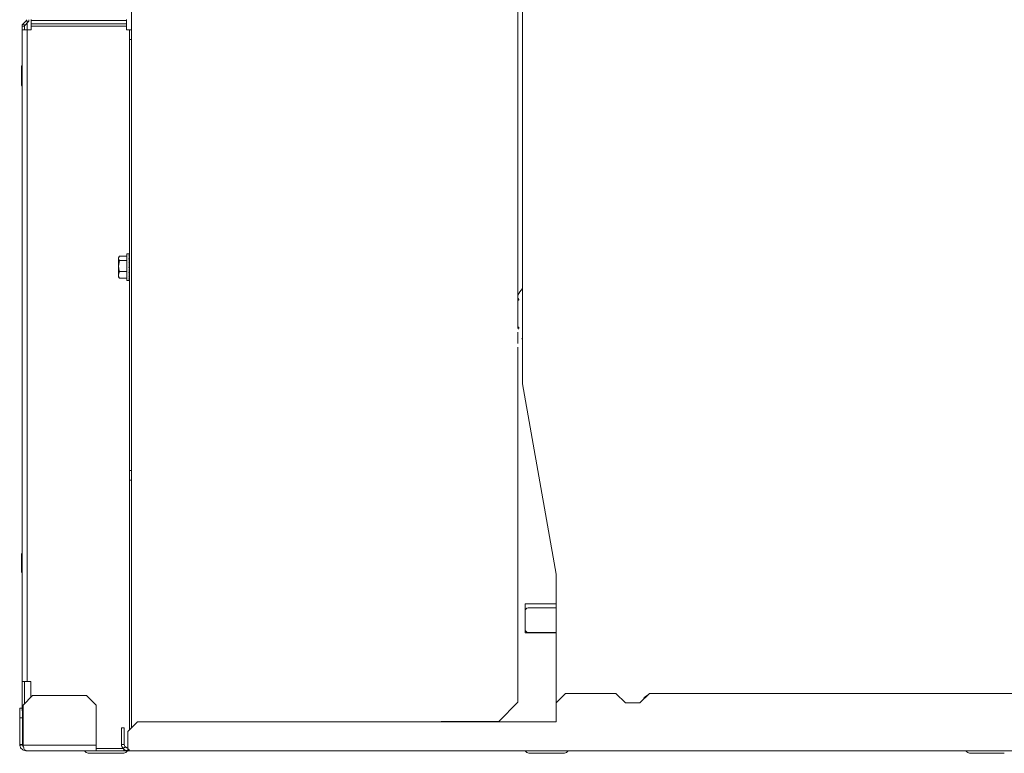
# Model space of a CAD drawing. Extents: x 263.4 to 348.6, y 357.2 to 435.8.
# Drawn here: x 263.4 to 276.3, y 357.2 to 366.8 of the extents above; entities that cross this region are included whole.
import ezdxf

# ---------------------------------------------------------------- set-up
doc = ezdxf.new("R2010")
doc.units = 0
doc.header["$MEASUREMENT"] = 0

# ---------------------------------------------------------------- blocks, each defined once
blk = doc.blocks.new('block 2161')
at = {"color": 7, "lineweight": 5, "true_color": 0xffffff}
blk.add_open_spline([(275.794, 357.221), (275.786, 357.228), (275.776, 357.232), (275.766, 357.232)], degree=3, dxfattribs=at)
blk = doc.blocks.new('block 2163')
at = {"color": 7, "lineweight": 5, "true_color": 0xffffff}
blk.add_open_spline([(270.044, 357.221), (270.036, 357.228), (270.026, 357.232), (270.016, 357.232)], degree=3, dxfattribs=at)
blk = doc.blocks.new('block 2164')
at = {"color": 7, "lineweight": 5, "true_color": 0xffffff}
blk.add_open_spline([(270.616, 357.232), (270.606, 357.232), (270.596, 357.228), (270.589, 357.221)], degree=3, dxfattribs=at)
blk = doc.blocks.new('block 2165')
at = {"color": 7, "lineweight": 5, "true_color": 0xffffff}
blk.add_open_spline([(264.294, 357.221), (264.286, 357.228), (264.276, 357.232), (264.266, 357.232)], degree=3, dxfattribs=at)
blk = doc.blocks.new('block 2166')
at = {"color": 7, "lineweight": 5, "true_color": 0xffffff}
blk.add_open_spline([(264.866, 357.232), (264.856, 357.232), (264.846, 357.228), (264.839, 357.221)], degree=3, dxfattribs=at)
blk = doc.blocks.new('block 2169')
at = {"color": 7, "lineweight": 5, "true_color": 0xffffff}
blk.add_lwpolyline([(275.794, 357.221), (275.798, 357.217)], dxfattribs=at)
blk = doc.blocks.new('block 2171')
at = {"color": 7, "lineweight": 5, "true_color": 0xffffff}
blk.add_lwpolyline([(270.044, 357.221), (270.048, 357.217)], dxfattribs=at)
blk = doc.blocks.new('block 2172')
at = {"color": 7, "lineweight": 5, "true_color": 0xffffff}
blk.add_lwpolyline([(270.585, 357.217), (270.589, 357.221)], dxfattribs=at)
blk = doc.blocks.new('block 2173')
at = {"color": 7, "lineweight": 5, "true_color": 0xffffff}
blk.add_lwpolyline([(264.294, 357.221), (264.298, 357.217)], dxfattribs=at)
blk = doc.blocks.new('block 2174')
at = {"color": 7, "lineweight": 5, "true_color": 0xffffff}
blk.add_lwpolyline([(264.835, 357.217), (264.839, 357.221)], dxfattribs=at)
blk = doc.blocks.new('block 2177')
at = {"color": 7, "lineweight": 5, "true_color": 0xffffff}
blk.add_open_spline([(275.798, 357.217), (275.811, 357.205), (275.829, 357.198), (275.847, 357.198)], degree=3, dxfattribs=at)
blk = doc.blocks.new('block 2179')
at = {"color": 7, "lineweight": 5, "true_color": 0xffffff}
blk.add_open_spline([(270.048, 357.217), (270.061, 357.205), (270.079, 357.198), (270.097, 357.198)], degree=3, dxfattribs=at)
blk = doc.blocks.new('block 2180')
at = {"color": 7, "lineweight": 5, "true_color": 0xffffff}
blk.add_open_spline([(270.536, 357.198), (270.554, 357.198), (270.571, 357.205), (270.585, 357.217)], degree=3, dxfattribs=at)
blk = doc.blocks.new('block 2181')
at = {"color": 7, "lineweight": 5, "true_color": 0xffffff}
blk.add_open_spline([(264.298, 357.217), (264.311, 357.205), (264.329, 357.198), (264.347, 357.198)], degree=3, dxfattribs=at)
blk = doc.blocks.new('block 2182')
at = {"color": 7, "lineweight": 5, "true_color": 0xffffff}
blk.add_open_spline([(264.786, 357.198), (264.804, 357.198), (264.821, 357.205), (264.835, 357.217)], degree=3, dxfattribs=at)
blk = doc.blocks.new('block 2187')
at = {"color": 7, "lineweight": 5, "true_color": 0xffffff}
blk.add_lwpolyline([(263.466, 365.914), (263.472, 365.903)], dxfattribs=at)
blk = doc.blocks.new('block 2188')
at = {"color": 7, "lineweight": 5, "true_color": 0xffffff}
blk.add_lwpolyline([(263.472, 366.174), (263.466, 366.164)], dxfattribs=at)
blk = doc.blocks.new('block 2195')
at = {"color": 7, "lineweight": 5, "true_color": 0xffffff}
blk.add_lwpolyline([(264.841, 363.366), (264.871, 363.366)], dxfattribs=at)
blk = doc.blocks.new('block 2196')
at = {"color": 7, "lineweight": 5, "true_color": 0xffffff}
blk.add_lwpolyline([(264.871, 363.714), (264.841, 363.714)], dxfattribs=at)
blk = doc.blocks.new('block 2197')
at = {"color": 7, "lineweight": 5, "true_color": 0xffffff}
blk.add_lwpolyline([(264.872, 363.601), (264.871, 363.601)], dxfattribs=at)
blk = doc.blocks.new('block 2198')
at = {"color": 7, "lineweight": 5, "true_color": 0xffffff}
blk.add_lwpolyline([(264.872, 363.479), (264.872, 363.479)], dxfattribs=at)
blk = doc.blocks.new('block 2199')
at = {"color": 7, "lineweight": 5, "true_color": 0xffffff}
blk.add_lwpolyline([(264.731, 363.415), (264.738, 363.404)], dxfattribs=at)
blk = doc.blocks.new('block 2200')
at = {"color": 7, "lineweight": 5, "true_color": 0xffffff}
blk.add_lwpolyline([(264.738, 363.675), (264.731, 363.665)], dxfattribs=at)
blk = doc.blocks.new('block 2901')
at = {"color": 7, "lineweight": 5, "true_color": 0xffffff}
blk.add_open_spline([(270.037, 358.801), (270.048, 358.783), (270.068, 358.773), (270.088, 358.773)], degree=3, dxfattribs=at)
blk = doc.blocks.new('block 2902')
at = {"color": 7, "lineweight": 5, "true_color": 0xffffff}
blk.add_lwpolyline([(270.088, 358.773), (270.438, 358.773)], dxfattribs=at)
blk = doc.blocks.new('block 2903')
at = {"color": 7, "lineweight": 5, "true_color": 0xffffff}
blk.add_lwpolyline([(270.438, 359.098), (270.088, 359.098)], dxfattribs=at)
blk = doc.blocks.new('block 2904')
at = {"color": 7, "lineweight": 5, "true_color": 0xffffff}
blk.add_open_spline([(270.088, 359.098), (270.068, 359.098), (270.048, 359.087), (270.037, 359.069)], degree=3, dxfattribs=at)
blk = doc.blocks.new('block 2972')
at = {"color": 7, "lineweight": 5, "true_color": 0xffffff}
blk.add_lwpolyline([(264.902, 360.761), (264.872, 360.761)], dxfattribs=at)
blk = doc.blocks.new('block 2973')
at = {"color": 7, "lineweight": 5, "true_color": 0xffffff}
blk.add_lwpolyline([(264.872, 360.761), (264.872, 360.886)], dxfattribs=at)
blk = doc.blocks.new('block 2974')
at = {"color": 7, "lineweight": 5, "true_color": 0xffffff}
blk.add_lwpolyline([(264.872, 360.886), (264.902, 360.886)], dxfattribs=at)
blk = doc.blocks.new('block 2975')
at = {"color": 7, "lineweight": 5, "true_color": 0xffffff}
blk.add_lwpolyline([(264.902, 366.511), (264.872, 366.511)], dxfattribs=at)
blk = doc.blocks.new('block 2976')
at = {"color": 7, "lineweight": 5, "true_color": 0xffffff}
blk.add_lwpolyline([(264.872, 366.511), (264.872, 360.886)], dxfattribs=at)
blk = doc.blocks.new('block 2977')
at = {"color": 7, "lineweight": 5, "true_color": 0xffffff}
blk.add_lwpolyline([(264.872, 366.636), (264.902, 366.636)], dxfattribs=at)
blk = doc.blocks.new('block 2978')
at = {"color": 7, "lineweight": 5, "true_color": 0xffffff}
blk.add_lwpolyline([(264.872, 366.511), (264.872, 366.636)], dxfattribs=at)
blk = doc.blocks.new('block 2979')
at = {"color": 7, "lineweight": 5, "true_color": 0xffffff}
blk.add_lwpolyline([(264.872, 360.761), (264.872, 357.502)], dxfattribs=at)
blk = doc.blocks.new('block 2980')
at = {"color": 7, "lineweight": 5, "true_color": 0xffffff}
blk.add_lwpolyline([(264.872, 366.636), (264.835, 366.636)], dxfattribs=at)
blk = doc.blocks.new('block 2981')
at = {"color": 7, "lineweight": 5, "true_color": 0xffffff}
blk.add_lwpolyline([(263.588, 358.136), (263.539, 358.136)], dxfattribs=at)
blk = doc.blocks.new('block 2982')
at = {"color": 7, "lineweight": 5, "true_color": 0xffffff}
blk.add_lwpolyline([(263.539, 366.636), (263.539, 358.136)], dxfattribs=at)
blk = doc.blocks.new('block 2983')
at = {"color": 7, "lineweight": 5, "true_color": 0xffffff}
blk.add_lwpolyline([(263.592, 366.636), (263.539, 366.636)], dxfattribs=at)
blk = doc.blocks.new('block 2984')
at = {"color": 7, "lineweight": 5, "true_color": 0xffffff}
blk.add_lwpolyline([(263.592, 366.685), (263.592, 366.636)], dxfattribs=at)
blk = doc.blocks.new('block 2985')
at = {"color": 7, "lineweight": 5, "true_color": 0xffffff}
blk.add_lwpolyline([(264.835, 366.685), (263.592, 366.685)], dxfattribs=at)
blk = doc.blocks.new('block 2986')
at = {"color": 7, "lineweight": 5, "true_color": 0xffffff}
blk.add_lwpolyline([(264.835, 366.636), (264.835, 366.685)], dxfattribs=at)
blk = doc.blocks.new('block 2987')
at = {"color": 7, "lineweight": 5, "true_color": 0xffffff}
blk.add_lwpolyline([(264.437, 357.261), (264.789, 357.261)], dxfattribs=at)
blk = doc.blocks.new('block 2988')
at = {"color": 7, "lineweight": 5, "true_color": 0xffffff}
blk.add_lwpolyline([(263.588, 357.93), (263.588, 358.136)], dxfattribs=at)
blk = doc.blocks.new('block 2989')
at = {"color": 7, "lineweight": 5, "true_color": 0xffffff}
blk.add_lwpolyline([(264.835, 366.685), (264.835, 366.717)], dxfattribs=at)
blk = doc.blocks.new('block 2990')
at = {"color": 7, "lineweight": 5, "true_color": 0xffffff}
blk.add_lwpolyline([(263.592, 366.717), (263.592, 366.685)], dxfattribs=at)
blk = doc.blocks.new('block 2991')
at = {"color": 7, "lineweight": 5, "true_color": 0xffffff}
blk.add_lwpolyline([(264.835, 366.717), (263.592, 366.717)], dxfattribs=at)
blk = doc.blocks.new('block 2992')
at = {"color": 7, "lineweight": 5, "true_color": 0xffffff}
blk.add_lwpolyline([(263.472, 358.136), (263.472, 366.636)], dxfattribs=at)
blk = doc.blocks.new('block 2993')
at = {"color": 7, "lineweight": 5, "true_color": 0xffffff}
blk.add_lwpolyline([(263.539, 366.636), (263.472, 366.636)], dxfattribs=at)
blk = doc.blocks.new('block 2994')
at = {"color": 7, "lineweight": 5, "true_color": 0xffffff}
blk.add_lwpolyline([(263.472, 358.136), (263.539, 358.136)], dxfattribs=at)
blk = doc.blocks.new('block 2995')
at = {"color": 7, "lineweight": 5, "true_color": 0xffffff}
blk.add_lwpolyline([(263.592, 366.761), (263.592, 366.717)], dxfattribs=at)
blk = doc.blocks.new('block 2996')
at = {"color": 7, "lineweight": 5, "true_color": 0xffffff}
blk.add_lwpolyline([(264.835, 366.761), (263.592, 366.761)], dxfattribs=at)
blk = doc.blocks.new('block 2997')
at = {"color": 7, "lineweight": 5, "true_color": 0xffffff}
blk.add_lwpolyline([(264.835, 366.717), (264.835, 366.761)], dxfattribs=at)
blk = doc.blocks.new('block 2998')
at = {"color": 7, "lineweight": 5, "true_color": 0xffffff}
blk.add_lwpolyline([(264.835, 366.761), (264.835, 366.772)], dxfattribs=at)
blk = doc.blocks.new('block 2999')
at = {"color": 7, "lineweight": 5, "true_color": 0xffffff}
blk.add_lwpolyline([(263.592, 366.772), (263.592, 366.761)], dxfattribs=at)
blk = doc.blocks.new('block 3003')
at = {"color": 7, "lineweight": 5, "true_color": 0xffffff}
blk.add_lwpolyline([(263.502, 357.844), (263.502, 358.136)], dxfattribs=at)
blk = doc.blocks.new('block 3004')
at = {"color": 7, "lineweight": 5, "true_color": 0xffffff}
blk.add_lwpolyline([(263.478, 357.561), (263.485, 357.561)], dxfattribs=at)
blk = doc.blocks.new('block 3005')
at = {"color": 7, "lineweight": 5, "true_color": 0xffffff}
blk.add_lwpolyline([(263.472, 357.754), (263.472, 358.136)], dxfattribs=at)
blk = doc.blocks.new('block 3006')
at = {"color": 7, "lineweight": 5, "true_color": 0xffffff}
blk.add_lwpolyline([(263.485, 357.431), (263.478, 357.431)], dxfattribs=at)
blk = doc.blocks.new('block 3007')
at = {"color": 7, "lineweight": 5, "true_color": 0xffffff}
blk.add_open_spline([(263.486, 366.717), (263.477, 366.708), (263.472, 366.697), (263.472, 366.685)], degree=3, dxfattribs=at)
blk = doc.blocks.new('block 3008')
at = {"color": 7, "lineweight": 5, "true_color": 0xffffff}
blk.add_lwpolyline([(263.507, 366.696), (263.486, 366.717)], dxfattribs=at)
blk = doc.blocks.new('block 3009')
at = {"color": 7, "lineweight": 5, "true_color": 0xffffff}
blk.add_open_spline([(263.507, 366.696), (263.504, 366.693), (263.502, 366.689), (263.502, 366.685)], degree=3, dxfattribs=at)
blk = doc.blocks.new('block 3010')
at = {"color": 7, "lineweight": 5, "true_color": 0xffffff}
blk.add_lwpolyline([(263.502, 366.685), (263.472, 366.685)], dxfattribs=at)
blk = doc.blocks.new('block 3011')
at = {"color": 7, "lineweight": 5, "true_color": 0xffffff}
blk.add_lwpolyline([(263.549, 366.738), (263.528, 366.759)], dxfattribs=at)
blk = doc.blocks.new('block 3012')
at = {"color": 7, "lineweight": 5, "true_color": 0xffffff}
blk.add_lwpolyline([(263.549, 366.738), (263.507, 366.696)], dxfattribs=at)
blk = doc.blocks.new('block 3013')
at = {"color": 7, "lineweight": 5, "true_color": 0xffffff}
blk.add_lwpolyline([(263.528, 366.759), (263.486, 366.717)], dxfattribs=at)
blk = doc.blocks.new('block 3014')
at = {"color": 7, "lineweight": 5, "true_color": 0xffffff}
blk.add_lwpolyline([(263.472, 366.685), (263.472, 366.636)], dxfattribs=at)
blk = doc.blocks.new('block 3015')
at = {"color": 7, "lineweight": 5, "true_color": 0xffffff}
blk.add_lwpolyline([(263.502, 366.685), (263.502, 366.636)], dxfattribs=at)
blk = doc.blocks.new('block 3017')
at = {"color": 7, "lineweight": 5, "true_color": 0xffffff}
blk.add_open_spline([(263.528, 366.759), (263.531, 366.762), (263.532, 366.766), (263.532, 366.77)], degree=3, dxfattribs=at)
blk = doc.blocks.new('block 3018')
at = {"color": 7, "lineweight": 5, "true_color": 0xffffff}
blk.add_open_spline([(263.549, 366.738), (263.558, 366.746), (263.562, 366.758), (263.562, 366.77)], degree=3, dxfattribs=at)
blk = doc.blocks.new('block 3021')
at = {"color": 7, "lineweight": 5, "true_color": 0xffffff}
blk.add_lwpolyline([(263.478, 357.391), (263.485, 357.391)], dxfattribs=at)
blk = doc.blocks.new('block 3130')
at = {"color": 7, "lineweight": 5, "true_color": 0xffffff}
blk.add_lwpolyline([(269.941, 374.498), (269.941, 362.74)], dxfattribs=at)
blk = doc.blocks.new('block 3131')
at = {"color": 7, "lineweight": 5, "true_color": 0xffffff}
blk.add_lwpolyline([(269.941, 362.498), (269.941, 357.864)], dxfattribs=at)
blk = doc.blocks.new('block 3132')
at = {"color": 7, "lineweight": 5, "true_color": 0xffffff}
blk.add_lwpolyline([(269.691, 357.614), (269.941, 357.864)], dxfattribs=at)
blk = doc.blocks.new('block 3133')
at = {"color": 7, "lineweight": 5, "true_color": 0xffffff}
blk.add_lwpolyline([(269.691, 357.614), (268.941, 357.614)], dxfattribs=at)
blk = doc.blocks.new('block 3134')
at = {"color": 7, "lineweight": 5, "true_color": 0xffffff}
blk.add_lwpolyline([(268.941, 357.614), (268.941, 357.607)], dxfattribs=at)
blk = doc.blocks.new('block 3135')
at = {"color": 7, "lineweight": 5, "true_color": 0xffffff}
blk.add_lwpolyline([(264.902, 379.089), (264.902, 357.532)], dxfattribs=at)
blk = doc.blocks.new('block 3138')
at = {"color": 7, "lineweight": 5, "true_color": 0xffffff}
blk.add_lwpolyline([(263.537, 366.636), (263.537, 366.726)], dxfattribs=at)
blk = doc.blocks.new('block 3144')
at = {"color": 7, "lineweight": 5, "true_color": 0xffffff}
blk.add_lwpolyline([(270.438, 357.855), (270.438, 357.607)], dxfattribs=at)
blk = doc.blocks.new('block 3145')
at = {"color": 7, "lineweight": 5, "true_color": 0xffffff}
blk.add_lwpolyline([(270.563, 357.98), (270.438, 357.855)], dxfattribs=at)
blk = doc.blocks.new('block 3146')
at = {"color": 7, "lineweight": 5, "true_color": 0xffffff}
blk.add_lwpolyline([(271.22, 357.98), (270.563, 357.98)], dxfattribs=at)
blk = doc.blocks.new('block 3147')
at = {"color": 7, "lineweight": 5, "true_color": 0xffffff}
blk.add_lwpolyline([(271.345, 357.855), (271.22, 357.98)], dxfattribs=at)
blk = doc.blocks.new('block 3148')
at = {"color": 7, "lineweight": 5, "true_color": 0xffffff}
blk.add_lwpolyline([(271.532, 357.855), (271.345, 357.855)], dxfattribs=at)
blk = doc.blocks.new('block 3149')
at = {"color": 7, "lineweight": 5, "true_color": 0xffffff}
blk.add_lwpolyline([(271.657, 357.98), (271.532, 357.855)], dxfattribs=at)
blk = doc.blocks.new('block 3150')
at = {"color": 7, "lineweight": 5, "true_color": 0xffffff}
blk.add_lwpolyline([(280.845, 357.98), (271.657, 357.98)], dxfattribs=at)
blk = doc.blocks.new('block 3161')
at = {"color": 7, "lineweight": 5, "true_color": 0xffffff}
blk.add_lwpolyline([(264.852, 357.482), (264.852, 357.306)], dxfattribs=at)
blk = doc.blocks.new('block 3162')
at = {"color": 7, "lineweight": 5, "true_color": 0xffffff}
blk.add_lwpolyline([(264.977, 357.607), (264.852, 357.482)], dxfattribs=at)
blk = doc.blocks.new('block 3163')
at = {"color": 7, "lineweight": 5, "true_color": 0xffffff}
blk.add_lwpolyline([(270.438, 357.607), (264.977, 357.607)], dxfattribs=at)
blk = doc.blocks.new('block 3164')
at = {"color": 7, "lineweight": 5, "true_color": 0xffffff}
blk.add_lwpolyline([(286.257, 357.232), (264.863, 357.232)], dxfattribs=at)
blk = doc.blocks.new('block 3165')
at = {"color": 7, "lineweight": 5, "true_color": 0xffffff}
blk.add_open_spline([(264.852, 357.265), (264.856, 357.26), (264.86, 357.255), (264.864, 357.251), (264.866, 357.247), (264.868, 357.244), (264.869, 357.242), (264.87, 357.239), (264.869, 357.236), (264.868, 357.235), (264.867, 357.233), (264.865, 357.232), (264.863, 357.232)], degree=3, knots=[0, 0, 0, 0, 1, 1, 1, 2, 2, 2, 3, 3, 3, 4, 4, 4, 4], dxfattribs=at)
blk = doc.blocks.new('block 3167')
at = {"color": 7, "lineweight": 5, "true_color": 0xffffff}
blk.add_lwpolyline([(264.852, 357.306), (264.852, 357.265)], dxfattribs=at)
blk = doc.blocks.new('block 3168')
at = {"color": 7, "lineweight": 5, "true_color": 0xffffff}
blk.add_lwpolyline([(264.863, 357.232), (264.863, 357.251)], dxfattribs=at)
blk = doc.blocks.new('block 3169')
at = {"color": 7, "lineweight": 5, "true_color": 0xffffff}
blk.add_open_spline([(264.769, 357.315), (264.769, 357.294), (264.777, 357.275), (264.79, 357.26)], degree=3, dxfattribs=at)
blk = doc.blocks.new('block 3170')
at = {"color": 7, "lineweight": 5, "true_color": 0xffffff}
blk.add_lwpolyline([(264.806, 357.315), (264.769, 357.315)], dxfattribs=at)
blk = doc.blocks.new('block 3171')
at = {"color": 7, "lineweight": 5, "true_color": 0xffffff}
blk.add_open_spline([(264.806, 357.315), (264.806, 357.304), (264.81, 357.293), (264.818, 357.284)], degree=3, dxfattribs=at)
blk = doc.blocks.new('block 3172')
at = {"color": 7, "lineweight": 5, "true_color": 0xffffff}
blk.add_lwpolyline([(264.818, 357.284), (264.79, 357.26)], dxfattribs=at)
blk = doc.blocks.new('block 3173')
at = {"color": 7, "lineweight": 5, "true_color": 0xffffff}
blk.add_lwpolyline([(264.852, 357.232), (264.852, 357.269)], dxfattribs=at)
blk = doc.blocks.new('block 3174')
at = {"color": 7, "lineweight": 5, "true_color": 0xffffff}
blk.add_open_spline([(264.852, 357.269), (264.848, 357.269), (264.845, 357.269), (264.841, 357.27), (264.839, 357.271), (264.837, 357.271), (264.836, 357.272), (264.83, 357.275), (264.828, 357.276), (264.827, 357.276), (264.821, 357.281), (264.82, 357.283), (264.818, 357.284)], degree=3, knots=[0, 0, 0, 0, 1, 1, 1, 2, 2, 2, 3, 3, 3, 4, 4, 4, 4], dxfattribs=at)
blk = doc.blocks.new('block 3175')
at = {"color": 7, "lineweight": 5, "true_color": 0xffffff}
blk.add_open_spline([(264.852, 357.232), (264.845, 357.232), (264.838, 357.233), (264.831, 357.235), (264.825, 357.236), (264.82, 357.238), (264.814, 357.241), (264.809, 357.244), (264.804, 357.247), (264.801, 357.25), (264.797, 357.253), (264.794, 357.256), (264.79, 357.26)], degree=3, knots=[0, 0, 0, 0, 1, 1, 1, 2, 2, 2, 3, 3, 3, 4, 4, 4, 4], dxfattribs=at)
blk = doc.blocks.new('block 3176')
at = {"color": 7, "lineweight": 5, "true_color": 0xffffff}
blk.add_lwpolyline([(264.863, 357.232), (264.852, 357.232)], dxfattribs=at)
blk = doc.blocks.new('block 3177')
at = {"color": 7, "lineweight": 5, "true_color": 0xffffff}
blk.add_lwpolyline([(264.769, 357.315), (264.769, 357.532)], dxfattribs=at)
blk = doc.blocks.new('block 3178')
at = {"color": 7, "lineweight": 5, "true_color": 0xffffff}
blk.add_lwpolyline([(264.769, 357.532), (264.806, 357.532)], dxfattribs=at)
blk = doc.blocks.new('block 3179')
at = {"color": 7, "lineweight": 5, "true_color": 0xffffff}
blk.add_lwpolyline([(264.806, 357.315), (264.806, 357.532)], dxfattribs=at)
blk = doc.blocks.new('block 3188')
at = {"color": 7, "lineweight": 5, "true_color": 0xffffff}
blk.add_lwpolyline([(264.437, 357.306), (263.486, 357.306)], dxfattribs=at)
blk = doc.blocks.new('block 3189')
at = {"color": 7, "lineweight": 5, "true_color": 0xffffff}
blk.add_lwpolyline([(264.437, 357.232), (264.437, 357.306)], dxfattribs=at)
blk = doc.blocks.new('block 3190')
at = {"color": 7, "lineweight": 5, "true_color": 0xffffff}
blk.add_open_spline([(263.486, 357.306), (263.488, 357.297), (263.489, 357.289), (263.491, 357.281), (263.493, 357.273), (263.495, 357.266), (263.497, 357.259), (263.5, 357.253), (263.503, 357.248), (263.506, 357.244), (263.509, 357.239), (263.513, 357.236), (263.517, 357.234), (263.519, 357.233), (263.522, 357.232), (263.524, 357.232)], degree=3, knots=[0, 0, 0, 0, 1, 1, 1, 2, 2, 2, 3, 3, 3, 4, 4, 4, 5, 5, 5, 5], dxfattribs=at)
blk = doc.blocks.new('block 3191')
at = {"color": 7, "lineweight": 5, "true_color": 0xffffff}
blk.add_lwpolyline([(264.437, 357.232), (263.524, 357.232)], dxfattribs=at)
blk = doc.blocks.new('block 3192')
at = {"color": 7, "lineweight": 5, "true_color": 0xffffff}
blk.add_lwpolyline([(264.437, 357.827), (264.312, 357.952)], dxfattribs=at)
blk = doc.blocks.new('block 3193')
at = {"color": 7, "lineweight": 5, "true_color": 0xffffff}
blk.add_lwpolyline([(264.437, 357.306), (264.437, 357.827)], dxfattribs=at)
blk = doc.blocks.new('block 3194')
at = {"color": 7, "lineweight": 5, "true_color": 0xffffff}
blk.add_lwpolyline([(263.485, 357.315), (263.485, 357.827)], dxfattribs=at)
blk = doc.blocks.new('block 3195')
at = {"color": 7, "lineweight": 5, "true_color": 0xffffff}
blk.add_lwpolyline([(263.61, 357.952), (263.485, 357.827)], dxfattribs=at)
blk = doc.blocks.new('block 3196')
at = {"color": 7, "lineweight": 5, "true_color": 0xffffff}
blk.add_lwpolyline([(264.312, 357.952), (263.61, 357.952)], dxfattribs=at)
blk = doc.blocks.new('block 3197')
at = {"color": 7, "lineweight": 5, "true_color": 0xffffff}
blk.add_open_spline([(263.486, 357.306), (263.486, 357.308), (263.486, 357.309), (263.486, 357.311)], degree=3, dxfattribs=at)
blk = doc.blocks.new('block 3198')
at = {"color": 7, "lineweight": 5, "true_color": 0xffffff}
blk.add_lwpolyline([(264.802, 357.249), (264.802, 357.232)], dxfattribs=at)
blk = doc.blocks.new('block 3199')
at = {"color": 7, "lineweight": 5, "true_color": 0xffffff}
blk.add_lwpolyline([(264.852, 357.232), (264.802, 357.232)], dxfattribs=at)
blk = doc.blocks.new('block 3200')
at = {"color": 7, "lineweight": 5, "true_color": 0xffffff}
blk.add_open_spline([(263.524, 357.232), (263.514, 357.233), (263.503, 357.234), (263.493, 357.238), (263.485, 357.241), (263.478, 357.245), (263.472, 357.251), (263.465, 357.256), (263.459, 357.263), (263.454, 357.27), (263.451, 357.275), (263.449, 357.28), (263.447, 357.285), (263.445, 357.291), (263.444, 357.297), (263.442, 357.302)], degree=3, knots=[0, 0, 0, 0, 1, 1, 1, 2, 2, 2, 3, 3, 3, 4, 4, 4, 5, 5, 5, 5], dxfattribs=at)
blk = doc.blocks.new('block 3201')
at = {"color": 7, "lineweight": 5, "true_color": 0xffffff}
blk.add_lwpolyline([(263.479, 357.308), (263.442, 357.302)], dxfattribs=at)
blk = doc.blocks.new('block 3202')
at = {"color": 7, "lineweight": 5, "true_color": 0xffffff}
blk.add_open_spline([(263.491, 357.284), (263.488, 357.286), (263.487, 357.288), (263.485, 357.29), (263.484, 357.293), (263.482, 357.295), (263.481, 357.298), (263.48, 357.301), (263.48, 357.305), (263.479, 357.308)], degree=3, knots=[0, 0, 0, 0, 1, 1, 1, 2, 2, 2, 3, 3, 3, 3], dxfattribs=at)
blk = doc.blocks.new('block 3203')
at = {"color": 7, "lineweight": 5, "true_color": 0xffffff}
blk.add_lwpolyline([(263.441, 357.315), (263.478, 357.315)], dxfattribs=at)
blk = doc.blocks.new('block 3204')
at = {"color": 7, "lineweight": 5, "true_color": 0xffffff}
blk.add_open_spline([(263.441, 357.315), (263.441, 357.311), (263.442, 357.307), (263.442, 357.302)], degree=3, dxfattribs=at)
blk = doc.blocks.new('block 3205')
at = {"color": 7, "lineweight": 5, "true_color": 0xffffff}
blk.add_open_spline([(263.478, 357.315), (263.478, 357.313), (263.478, 357.31), (263.479, 357.308)], degree=3, dxfattribs=at)
blk = doc.blocks.new('block 3206')
at = {"color": 7, "lineweight": 5, "true_color": 0xffffff}
blk.add_lwpolyline([(263.441, 357.315), (263.441, 357.66)], dxfattribs=at)
blk = doc.blocks.new('block 3207')
at = {"color": 7, "lineweight": 5, "true_color": 0xffffff}
blk.add_lwpolyline([(263.478, 357.66), (263.441, 357.66)], dxfattribs=at)
blk = doc.blocks.new('block 3208')
at = {"color": 7, "lineweight": 5, "true_color": 0xffffff}
blk.add_lwpolyline([(263.478, 357.315), (263.478, 357.66)], dxfattribs=at)
blk = doc.blocks.new('block 3209')
at = {"color": 7, "lineweight": 5, "true_color": 0xffffff}
blk.add_lwpolyline([(263.441, 357.785), (263.472, 357.785)], dxfattribs=at)
blk = doc.blocks.new('block 3210')
at = {"color": 7, "lineweight": 5, "true_color": 0xffffff}
blk.add_lwpolyline([(263.441, 357.66), (263.441, 357.785)], dxfattribs=at)
blk = doc.blocks.new('block 3211')
at = {"color": 7, "lineweight": 5, "true_color": 0xffffff}
blk.add_lwpolyline([(263.478, 357.754), (263.478, 357.66)], dxfattribs=at)
blk = doc.blocks.new('block 3212')
at = {"color": 7, "lineweight": 5, "true_color": 0xffffff}
blk.add_lwpolyline([(264.437, 357.232), (264.802, 357.232)], dxfattribs=at)
blk = doc.blocks.new('block 3214')
at = {"color": 7, "lineweight": 5, "true_color": 0xffffff}
blk.add_lwpolyline([(275.847, 357.198), (276.286, 357.198)], dxfattribs=at)
blk = doc.blocks.new('block 3215')
at = {"color": 7, "lineweight": 5, "true_color": 0xffffff}
blk.add_lwpolyline([(270.097, 357.198), (270.536, 357.198)], dxfattribs=at)
blk = doc.blocks.new('block 3216')
at = {"color": 7, "lineweight": 5, "true_color": 0xffffff}
blk.add_lwpolyline([(264.347, 357.198), (264.786, 357.198)], dxfattribs=at)
blk = doc.blocks.new('block 3264')
at = {"color": 7, "lineweight": 5, "true_color": 0xffffff}
blk.add_lwpolyline([(263.466, 365.931), (263.466, 366.04)], dxfattribs=at)
blk = doc.blocks.new('block 3265')
at = {"color": 7, "lineweight": 5, "true_color": 0xffffff}
blk.add_lwpolyline([(263.466, 366.04), (263.466, 366.148)], dxfattribs=at)
blk = doc.blocks.new('block 3266')
at = {"color": 7, "lineweight": 5, "true_color": 0xffffff}
blk.add_lwpolyline([(263.466, 365.914), (263.466, 365.931)], dxfattribs=at)
blk = doc.blocks.new('block 3267')
at = {"color": 7, "lineweight": 5, "true_color": 0xffffff}
blk.add_lwpolyline([(263.466, 366.148), (263.466, 366.164)], dxfattribs=at)
blk = doc.blocks.new('block 3319')
at = {"color": 7, "lineweight": 5, "true_color": 0xffffff}
blk.add_open_spline([(264.872, 363.71), (264.871, 363.705), (264.869, 363.697), (264.867, 363.686)], degree=3, dxfattribs=at)
blk = doc.blocks.new('block 3320')
at = {"color": 7, "lineweight": 5, "true_color": 0xffffff}
blk.add_lwpolyline([(264.872, 363.686), (264.867, 363.686)], dxfattribs=at)
blk = doc.blocks.new('block 3321')
at = {"color": 7, "lineweight": 5, "true_color": 0xffffff}
blk.add_open_spline([(264.872, 363.686), (264.871, 363.675), (264.869, 363.662), (264.867, 363.646)], degree=3, dxfattribs=at)
blk = doc.blocks.new('block 3322')
at = {"color": 7, "lineweight": 5, "true_color": 0xffffff}
blk.add_lwpolyline([(264.872, 363.646), (264.867, 363.646)], dxfattribs=at)
blk = doc.blocks.new('block 3323')
at = {"color": 7, "lineweight": 5, "true_color": 0xffffff}
blk.add_open_spline([(264.872, 363.645), (264.871, 363.629), (264.869, 363.611), (264.867, 363.592)], degree=3, dxfattribs=at)
blk = doc.blocks.new('block 3324')
at = {"color": 7, "lineweight": 5, "true_color": 0xffffff}
blk.add_lwpolyline([(264.872, 363.592), (264.867, 363.592)], dxfattribs=at)
blk = doc.blocks.new('block 3325')
at = {"color": 7, "lineweight": 5, "true_color": 0xffffff}
blk.add_open_spline([(264.872, 363.591), (264.871, 363.572), (264.869, 363.552), (264.867, 363.532)], degree=3, dxfattribs=at)
blk = doc.blocks.new('block 3326')
at = {"color": 7, "lineweight": 5, "true_color": 0xffffff}
blk.add_lwpolyline([(264.872, 363.532), (264.867, 363.532)], dxfattribs=at)
blk = doc.blocks.new('block 3327')
at = {"color": 7, "lineweight": 5, "true_color": 0xffffff}
blk.add_open_spline([(264.867, 363.473), (264.869, 363.492), (264.871, 363.511), (264.872, 363.531)], degree=3, dxfattribs=at)
blk = doc.blocks.new('block 3328')
at = {"color": 7, "lineweight": 5, "true_color": 0xffffff}
blk.add_lwpolyline([(264.872, 363.473), (264.867, 363.473)], dxfattribs=at)
blk = doc.blocks.new('block 3329')
at = {"color": 7, "lineweight": 5, "true_color": 0xffffff}
blk.add_open_spline([(264.867, 363.422), (264.869, 363.437), (264.871, 363.454), (264.872, 363.473)], degree=3, dxfattribs=at)
blk = doc.blocks.new('block 3330')
at = {"color": 7, "lineweight": 5, "true_color": 0xffffff}
blk.add_lwpolyline([(264.872, 363.422), (264.867, 363.422)], dxfattribs=at)
blk = doc.blocks.new('block 3331')
at = {"color": 7, "lineweight": 5, "true_color": 0xffffff}
blk.add_open_spline([(264.867, 363.385), (264.869, 363.395), (264.871, 363.407), (264.872, 363.422)], degree=3, dxfattribs=at)
blk = doc.blocks.new('block 3332')
at = {"color": 7, "lineweight": 5, "true_color": 0xffffff}
blk.add_lwpolyline([(264.872, 363.385), (264.867, 363.385)], dxfattribs=at)
blk = doc.blocks.new('block 3333')
at = {"color": 7, "lineweight": 5, "true_color": 0xffffff}
blk.add_open_spline([(264.867, 363.367), (264.869, 363.37), (264.871, 363.376), (264.872, 363.385)], degree=3, dxfattribs=at)
blk = doc.blocks.new('block 3334')
at = {"color": 7, "lineweight": 5, "true_color": 0xffffff}
blk.add_lwpolyline([(264.872, 363.367), (264.867, 363.367)], dxfattribs=at)
blk = doc.blocks.new('block 3335')
at = {"color": 7, "lineweight": 5, "true_color": 0xffffff}
blk.add_lwpolyline([(264.872, 363.37), (264.872, 363.37)], dxfattribs=at)
blk = doc.blocks.new('block 3336')
at = {"color": 7, "lineweight": 5, "true_color": 0xffffff}
blk.add_lwpolyline([(264.872, 363.393), (264.872, 363.393)], dxfattribs=at)
blk = doc.blocks.new('block 3337')
at = {"color": 7, "lineweight": 5, "true_color": 0xffffff}
blk.add_lwpolyline([(264.872, 363.434), (264.872, 363.434)], dxfattribs=at)
blk = doc.blocks.new('block 3338')
at = {"color": 7, "lineweight": 5, "true_color": 0xffffff}
blk.add_open_spline([(264.872, 363.607), (264.872, 363.611), (264.872, 363.615), (264.871, 363.618)], degree=3, dxfattribs=at)
blk = doc.blocks.new('block 3339')
at = {"color": 7, "lineweight": 5, "true_color": 0xffffff}
blk.add_open_spline([(264.872, 363.658), (264.872, 363.661), (264.872, 363.664), (264.872, 363.666)], degree=3, dxfattribs=at)
blk = doc.blocks.new('block 3340')
at = {"color": 7, "lineweight": 5, "true_color": 0xffffff}
blk.add_open_spline([(264.872, 363.712), (264.871, 363.715), (264.869, 363.714), (264.867, 363.71)], degree=3, dxfattribs=at)
blk = doc.blocks.new('block 3341')
at = {"color": 7, "lineweight": 5, "true_color": 0xffffff}
blk.add_lwpolyline([(264.872, 363.71), (264.867, 363.71)], dxfattribs=at)
blk = doc.blocks.new('block 3342')
at = {"color": 7, "lineweight": 5, "true_color": 0xffffff}
blk.add_lwpolyline([(264.841, 363.7), (264.841, 363.714)], dxfattribs=at)
blk = doc.blocks.new('block 3343')
at = {"color": 7, "lineweight": 5, "true_color": 0xffffff}
blk.add_lwpolyline([(264.841, 363.366), (264.841, 363.7)], dxfattribs=at)
blk = doc.blocks.new('block 3344')
at = {"color": 7, "lineweight": 5, "true_color": 0xffffff}
blk.add_lwpolyline([(264.87, 363.557), (264.872, 363.591)], dxfattribs=at)
blk = doc.blocks.new('block 3345')
at = {"color": 7, "lineweight": 5, "true_color": 0xffffff}
blk.add_open_spline([(264.87, 363.557), (264.87, 363.549), (264.869, 363.54), (264.868, 363.532)], degree=3, dxfattribs=at)
blk = doc.blocks.new('block 3346')
at = {"color": 7, "lineweight": 5, "true_color": 0xffffff}
blk.add_lwpolyline([(264.743, 363.484), (264.841, 363.484)], dxfattribs=at)
blk = doc.blocks.new('block 3347')
at = {"color": 7, "lineweight": 5, "true_color": 0xffffff}
blk.add_open_spline([(264.731, 363.556), (264.731, 363.554), (264.731, 363.552), (264.732, 363.551), (264.732, 363.528), (264.737, 363.506), (264.743, 363.484)], degree=3, knots=[0, 0, 0, 0, 1, 1, 1, 2, 2, 2, 2], dxfattribs=at)
blk = doc.blocks.new('block 3348')
at = {"color": 7, "lineweight": 5, "true_color": 0xffffff}
blk.add_lwpolyline([(264.743, 363.627), (264.731, 363.556)], dxfattribs=at)
blk = doc.blocks.new('block 3349')
at = {"color": 7, "lineweight": 5, "true_color": 0xffffff}
blk.add_lwpolyline([(264.743, 363.627), (264.841, 363.627)], dxfattribs=at)
blk = doc.blocks.new('block 3350')
at = {"color": 7, "lineweight": 5, "true_color": 0xffffff}
blk.add_lwpolyline([(264.87, 363.592), (264.872, 363.645)], dxfattribs=at)
blk = doc.blocks.new('block 3351')
at = {"color": 7, "lineweight": 5, "true_color": 0xffffff}
blk.add_lwpolyline([(264.87, 363.49), (264.869, 363.49)], dxfattribs=at)
blk = doc.blocks.new('block 3352')
at = {"color": 7, "lineweight": 5, "true_color": 0xffffff}
blk.add_lwpolyline([(264.87, 363.49), (264.872, 363.473)], dxfattribs=at)
blk = doc.blocks.new('block 3353')
at = {"color": 7, "lineweight": 5, "true_color": 0xffffff}
blk.add_lwpolyline([(264.743, 363.484), (264.731, 363.44)], dxfattribs=at)
blk = doc.blocks.new('block 3354')
at = {"color": 7, "lineweight": 5, "true_color": 0xffffff}
blk.add_lwpolyline([(264.731, 363.44), (264.731, 363.556)], dxfattribs=at)
blk = doc.blocks.new('block 3355')
at = {"color": 7, "lineweight": 5, "true_color": 0xffffff}
blk.add_open_spline([(264.731, 363.655), (264.733, 363.648), (264.734, 363.641), (264.738, 363.634), (264.739, 363.632), (264.741, 363.63), (264.743, 363.627)], degree=3, knots=[0, 0, 0, 0, 1, 1, 1, 2, 2, 2, 2], dxfattribs=at)
blk = doc.blocks.new('block 3356')
at = {"color": 7, "lineweight": 5, "true_color": 0xffffff}
blk.add_lwpolyline([(264.731, 363.556), (264.731, 363.655)], dxfattribs=at)
blk = doc.blocks.new('block 3357')
at = {"color": 7, "lineweight": 5, "true_color": 0xffffff}
blk.add_lwpolyline([(264.872, 363.685), (264.871, 363.646)], dxfattribs=at)
blk = doc.blocks.new('block 3358')
at = {"color": 7, "lineweight": 5, "true_color": 0xffffff}
blk.add_lwpolyline([(264.743, 363.397), (264.841, 363.397)], dxfattribs=at)
blk = doc.blocks.new('block 3359')
at = {"color": 7, "lineweight": 5, "true_color": 0xffffff}
blk.add_open_spline([(264.731, 363.44), (264.732, 363.424), (264.737, 363.41), (264.743, 363.397)], degree=3, dxfattribs=at)
blk = doc.blocks.new('block 3360')
at = {"color": 7, "lineweight": 5, "true_color": 0xffffff}
blk.add_lwpolyline([(264.871, 363.454), (264.872, 363.423)], dxfattribs=at)
blk = doc.blocks.new('block 3361')
at = {"color": 7, "lineweight": 5, "true_color": 0xffffff}
blk.add_open_spline([(264.743, 363.683), (264.738, 363.676), (264.734, 363.67), (264.732, 363.663), (264.732, 363.66), (264.732, 363.658), (264.731, 363.655)], degree=3, knots=[0, 0, 0, 0, 1, 1, 1, 2, 2, 2, 2], dxfattribs=at)
blk = doc.blocks.new('block 3362')
at = {"color": 7, "lineweight": 5, "true_color": 0xffffff}
blk.add_lwpolyline([(264.743, 363.683), (264.841, 363.683)], dxfattribs=at)
blk = doc.blocks.new('block 3363')
at = {"color": 7, "lineweight": 5, "true_color": 0xffffff}
blk.add_lwpolyline([(264.872, 363.686), (264.872, 363.708)], dxfattribs=at)
blk = doc.blocks.new('block 3364')
at = {"color": 7, "lineweight": 5, "true_color": 0xffffff}
blk.add_lwpolyline([(264.871, 363.413), (264.872, 363.386)], dxfattribs=at)
blk = doc.blocks.new('block 3365')
at = {"color": 7, "lineweight": 5, "true_color": 0xffffff}
blk.add_open_spline([(264.743, 363.397), (264.741, 363.399), (264.739, 363.401), (264.738, 363.404)], degree=3, dxfattribs=at)
blk = doc.blocks.new('block 3366')
at = {"color": 7, "lineweight": 5, "true_color": 0xffffff}
blk.add_lwpolyline([(264.731, 363.415), (264.731, 363.44)], dxfattribs=at)
blk = doc.blocks.new('block 3367')
at = {"color": 7, "lineweight": 5, "true_color": 0xffffff}
blk.add_lwpolyline([(264.872, 363.71), (264.872, 363.711)], dxfattribs=at)
blk = doc.blocks.new('block 3368')
at = {"color": 7, "lineweight": 5, "true_color": 0xffffff}
blk.add_lwpolyline([(264.731, 363.655), (264.731, 363.665)], dxfattribs=at)
blk = doc.blocks.new('block 3369')
at = {"color": 7, "lineweight": 5, "true_color": 0xffffff}
blk.add_lwpolyline([(264.872, 363.383), (264.872, 363.368)], dxfattribs=at)
blk = doc.blocks.new('block 3370')
at = {"color": 7, "lineweight": 5, "true_color": 0xffffff}
blk.add_lwpolyline([(264.872, 363.686), (264.872, 363.693)], dxfattribs=at)
blk = doc.blocks.new('block 3371')
at = {"color": 7, "lineweight": 5, "true_color": 0xffffff}
blk.add_lwpolyline([(264.872, 363.383), (264.872, 363.371)], dxfattribs=at)
blk = doc.blocks.new('block 3372')
at = {"color": 7, "lineweight": 5, "true_color": 0xffffff}
blk.add_lwpolyline([(264.872, 363.646), (264.872, 363.657)], dxfattribs=at)
blk = doc.blocks.new('block 3373')
at = {"color": 7, "lineweight": 5, "true_color": 0xffffff}
blk.add_lwpolyline([(264.872, 363.601), (264.872, 363.606)], dxfattribs=at)
blk = doc.blocks.new('block 3374')
at = {"color": 7, "lineweight": 5, "true_color": 0xffffff}
blk.add_lwpolyline([(264.872, 363.416), (264.872, 363.394)], dxfattribs=at)
blk = doc.blocks.new('block 3375')
at = {"color": 7, "lineweight": 5, "true_color": 0xffffff}
blk.add_lwpolyline([(264.871, 363.461), (264.872, 363.435)], dxfattribs=at)
blk = doc.blocks.new('block 3870')
at = {"color": 7, "lineweight": 5, "true_color": 0xffffff}
blk.add_lwpolyline([(263.466, 359.621), (263.466, 359.746)], dxfattribs=at)
blk = doc.blocks.new('block 3871')
at = {"color": 7, "lineweight": 5, "true_color": 0xffffff}
blk.add_lwpolyline([(263.466, 359.746), (263.466, 359.804)], dxfattribs=at)
blk = doc.blocks.new('block 3872')
at = {"color": 7, "lineweight": 5, "true_color": 0xffffff}
blk.add_lwpolyline([(263.466, 359.621), (263.466, 359.555)], dxfattribs=at)
blk = doc.blocks.new('block 3934')
at = {"color": 7, "lineweight": 5, "true_color": 0xffffff}
blk.add_open_spline([(269.941, 362.619), (269.941, 362.6), (269.941, 362.582), (269.941, 362.565), (269.941, 362.559), (269.941, 362.552), (269.941, 362.546)], degree=3, knots=[0, 0, 0, 0, 1, 1, 1, 2, 2, 2, 2], dxfattribs=at)
blk = doc.blocks.new('block 3935')
at = {"color": 7, "lineweight": 5, "true_color": 0xffffff}
blk.add_open_spline([(269.941, 362.691), (269.941, 362.673), (269.941, 362.656), (269.941, 362.638), (269.941, 362.632), (269.941, 362.625), (269.941, 362.619)], degree=3, knots=[0, 0, 0, 0, 1, 1, 1, 2, 2, 2, 2], dxfattribs=at)
blk = doc.blocks.new('block 3944')
at = {"color": 7, "lineweight": 5, "true_color": 0xffffff}
blk.add_lwpolyline([(270.037, 358.772), (270.037, 359.147)], dxfattribs=at)
blk = doc.blocks.new('block 3945')
at = {"color": 7, "lineweight": 5, "true_color": 0xffffff}
blk.add_lwpolyline([(270.438, 358.772), (270.037, 358.772)], dxfattribs=at)
blk = doc.blocks.new('block 3946')
at = {"color": 7, "lineweight": 5, "true_color": 0xffffff}
blk.add_lwpolyline([(270.037, 359.147), (270.438, 359.147)], dxfattribs=at)
blk = doc.blocks.new('block 3949')
at = {"color": 7, "lineweight": 5, "true_color": 0xffffff}
blk.add_open_spline([(270.001, 363.263), (269.977, 363.236), (269.956, 363.207), (269.938, 363.175)], degree=3, dxfattribs=at)
blk = doc.blocks.new('block 3950')
at = {"color": 7, "lineweight": 5, "true_color": 0xffffff}
blk.add_lwpolyline([(270.001, 362.602), (269.99, 362.615)], dxfattribs=at)
blk = doc.blocks.new('block 3981')
at = {"color": 7, "lineweight": 5, "true_color": 0xffffff}
blk.add_open_spline([(271.639, 357.961), (271.61, 357.949), (271.586, 357.926), (271.574, 357.897)], degree=3, dxfattribs=at)
blk = doc.blocks.new('block 3983')
at = {"color": 7, "lineweight": 5, "true_color": 0xffffff}
blk.add_lwpolyline([(270.438, 359.537), (270.438, 357.855)], dxfattribs=at)
blk = doc.blocks.new('block 3984')
at = {"color": 7, "lineweight": 5, "true_color": 0xffffff}
blk.add_lwpolyline([(270.001, 362.019), (270.438, 359.537)], dxfattribs=at)
blk = doc.blocks.new('block 3985')
at = {"color": 7, "lineweight": 5, "true_color": 0xffffff}
blk.add_lwpolyline([(270.001, 362.019), (270.001, 378.953)], dxfattribs=at)
blk = doc.blocks.new('block 4004')
at = {"color": 7, "lineweight": 5, "true_color": 0xffffff}
blk.add_open_spline([(269.947, 362.733), (269.954, 362.738), (269.956, 362.747), (269.951, 362.754), (269.948, 362.757), (269.945, 362.759), (269.941, 362.76)], degree=3, knots=[0, 0, 0, 0, 1, 1, 1, 2, 2, 2, 2], dxfattribs=at)
blk = doc.blocks.new('block 4005')
at = {"color": 7, "lineweight": 5, "true_color": 0xffffff}
blk.add_open_spline([(269.941, 363.105), (269.949, 363.107), (269.955, 363.115), (269.953, 363.123), (269.952, 363.129), (269.947, 363.134), (269.941, 363.135)], degree=3, knots=[0, 0, 0, 0, 1, 1, 1, 2, 2, 2, 2], dxfattribs=at)

msp = doc.modelspace()

# ---------------------------------------------------------------- block references
for name in ['block 3135', 'block 3985', 'block 3130', 'block 3013', 'block 3012', 'block 3017', 'block 3011', 'block 3138', 'block 3018', 'block 2999', 'block 2995', 'block 2996', 'block 2998', 'block 2997', 'block 3007', 'block 3010', 'block 3014', 'block 2992', 'block 2993', 'block 3008', 'block 3009', 'block 3015', 'block 2982', 'block 2983', 'block 2990', 'block 2991', 'block 2984', 'block 2985', 'block 2989', 'block 2986', 'block 2980', 'block 2977', 'block 2978', 'block 2975', 'block 2976', 'block 2188', 'block 3267', 'block 3265', 'block 3264', 'block 3266', 'block 2187', 'block 3361', 'block 2200', 'block 3368', 'block 3355', 'block 3356', 'block 3362', 'block 2196', 'block 3342', 'block 3343', 'block 3340', 'block 3319', 'block 3341', 'block 3320', 'block 3321', 'block 3322', 'block 3323', 'block 3350', 'block 3357', 'block 3367', 'block 3363', 'block 3370', 'block 3339', 'block 3372', 'block 3348', 'block 3347', 'block 3354', 'block 3349', 'block 3324', 'block 3325', 'block 3326', 'block 3327', 'block 3345', 'block 3344', 'block 3338', 'block 2197', 'block 3373', 'block 3353', 'block 3359', 'block 3366', 'block 2199', 'block 3365', 'block 3346', 'block 3358', 'block 3328', 'block 3329', 'block 3330', 'block 3331', 'block 3332', 'block 3333', 'block 3351', 'block 3352', 'block 3375', 'block 3360', 'block 3364', 'block 2198', 'block 3337', 'block 3374', 'block 3336', 'block 3369', 'block 3371', 'block 2195', 'block 3334', 'block 3335', 'block 3949', 'block 4005', 'block 4004', 'block 3935', 'block 3934', 'block 3950', 'block 3131', 'block 3984', 'block 2973', 'block 2974', 'block 2972', 'block 2979', 'block 3871', 'block 3870', 'block 3872', 'block 3983', 'block 3944', 'block 3946', 'block 2904', 'block 2903', 'block 2901', 'block 3945', 'block 2902', 'block 2994', 'block 3005', 'block 3003', 'block 2981', 'block 2988', 'block 3195', 'block 3196', 'block 3192', 'block 3132', 'block 3145', 'block 3146', 'block 3147', 'block 3149', 'block 3981', 'block 3150', 'block 3209', 'block 3210', 'block 3211', 'block 3194', 'block 3193', 'block 3144', 'block 3148', 'block 3206', 'block 3207', 'block 3208', 'block 3162', 'block 3163', 'block 3133', 'block 3134', 'block 3004', 'block 3177', 'block 3178', 'block 3179', 'block 3161', 'block 3006', 'block 3021', 'block 3203', 'block 3204', 'block 3201', 'block 3200', 'block 3205', 'block 3202', 'block 3197', 'block 3188', 'block 3190', 'block 3191', 'block 2165', 'block 2173', 'block 2181', 'block 3189', 'block 2987', 'block 3212', 'block 3169', 'block 3170', 'block 2182', 'block 3172', 'block 3175', 'block 3198', 'block 3199', 'block 3171', 'block 3174', 'block 2174', 'block 2166', 'block 3167', 'block 3173', 'block 3165', 'block 3176', 'block 3168', 'block 3164', 'block 2163', 'block 2171', 'block 2179', 'block 2180', 'block 2172', 'block 2164', 'block 2161', 'block 2169', 'block 2177', 'block 3216', 'block 3215', 'block 3214']:
    msp.add_blockref(name, (0, 0))

doc.saveas('drawing.dxf')
